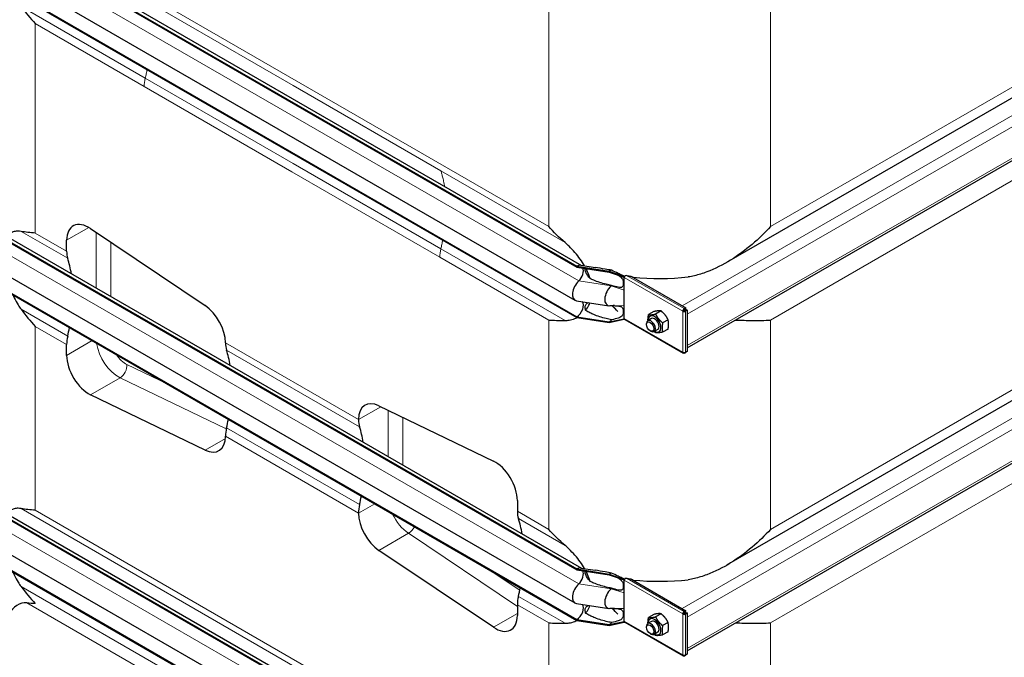
# Model space of a CAD drawing. Units: millimetres. Extents: x 0 to 11550, y 0 to 16335.
# Drawn here: x 4598 to 5540, y 7385 to 7996 of the extents above; entities that cross this region are included whole.
import ezdxf

# ---------------------------------------------------------------- set-up
doc = ezdxf.new("R2010")
doc.units = ezdxf.units.MM
doc.header["$LTSCALE"] = 55
doc.layers.add('Sichtbar (ISO)', color=7, linetype='Continuous', lineweight=25)
doc.layers.add('Sichtbar schmal (ISO)', color=7, linetype='Continuous', lineweight=25)
doc.layers.add('Tangential', color=7, linetype='Continuous', lineweight=9, true_color=0xbfbfbf)

msp = doc.modelspace()

# ---------------------------------------------------------------- linework, layer by layer
at = {"layer": 'Sichtbar (ISO)'}
for p, q in [((4581.94, 8076.77), (5130.99, 7759.78)), ((4581.94, 8075.95), (5130.99, 7758.96)), ((4586.94, 8077.26), (5135.43, 7760.59)), ((4580.19, 8044.23), (5129.23, 7727.24)), ((4581.94, 8028.39), (5130.99, 7711.4)), ((4581.94, 8027.57), (5130.99, 7710.58)), ((5627.67, 7967.3), (5274.3, 7763.28)), ((5236.56, 7681.49), (5627.67, 7907.3)), ((4665.7, 7795.72), (4775.3, 7722.14)), ((4581.94, 7786.91), (5130.99, 7469.92)), ((4581.94, 7786.09), (5130.99, 7469.1)), ((4586.94, 7787.41), (5135.43, 7470.73)), ((4642.77, 7774.19), (4642.77, 7784.55)), ((5130.99, 7759.78), (5130.99, 7758.96)), ((5130.99, 7759.78), (5161.96, 7754.99)), ((5130.99, 7758.96), (5161.96, 7754.17)), ((5134.77, 7760.69), (5148.57, 7758.56)), ((5161.96, 7754.99), (5161.96, 7754.17)), ((5161.96, 7754.99), (5176.45, 7749.78)), ((4580.19, 7754.37), (5129.23, 7437.38)), ((5161.96, 7754.17), (5176.45, 7749.29)), ((5176.45, 7749.78), (5176.64, 7749.89)), ((5176.45, 7749.29), (5176.45, 7749.78)), ((5176.45, 7748.96), (5176.45, 7749.29)), ((5176.45, 7742.43), (5176.45, 7748.96)), ((5182.66, 7750.28), (5235.35, 7719.86)), ((4581.94, 7738.53), (5130.99, 7421.54)), ((4581.94, 7737.72), (5130.99, 7420.73)), ((5176.45, 7736.83), (5176.45, 7742.43)), ((5176.45, 7721.9), (5176.45, 7736.83)), ((5130.69, 7726.73), (5161.66, 7721.94)), ((5164.91, 7721.99), (5170.3, 7716.43)), ((5176.45, 7716.31), (5176.45, 7721.9)), ((5211.55, 7716.95), (5206.41, 7713.98)), ((5233.02, 7717.12), (5232.32, 7716.71)), ((5233.94, 7719.04), (5233.73, 7719.16)), ((5233.73, 7718.35), (5233.73, 7719.16)), ((5233.73, 7718.35), (5233.94, 7718.23)), ((5235.35, 7719.86), (5233.94, 7719.04)), ((5233.94, 7718.23), (5235.35, 7719.04)), ((5233.94, 7718.23), (5233.94, 7719.04)), ((5234.44, 7717.36), (5235.85, 7718.18)), ((5234.44, 7717.12), (5234.44, 7717.36)), ((5234.44, 7717.36), (5235.14, 7716.95)), ((5234.44, 7717.12), (5235.14, 7716.71)), ((5235.14, 7716.95), (5236.56, 7717.77)), ((5235.14, 7716.71), (5235.14, 7716.95)), ((5235.35, 7719.04), (5235.35, 7719.86)), ((5235.85, 7718.18), (5236.56, 7717.77)), ((5236.56, 7717.77), (5236.56, 7678.1)), ((5130.99, 7711.4), (5130.99, 7710.58)), ((5130.99, 7711.4), (5161.96, 7706.61)), ((5130.99, 7710.58), (5161.96, 7705.79)), ((5161.96, 7706.61), (5176.45, 7709.44)), ((5161.96, 7705.79), (5176.45, 7708.96)), ((5176.45, 7709.77), (5176.45, 7716.31)), ((5176.45, 7709.44), (5176.45, 7709.77)), ((5176.45, 7708.96), (5176.45, 7709.44)), ((5176.45, 7708.96), (5176.64, 7709.07)), ((5176.87, 7708.86), (5232.73, 7676.6)), ((5202.45, 7709.66), (5198.91, 7707.62)), ((5204.83, 7716.35), (5199.7, 7713.38)), ((5218.27, 7708.59), (5213.13, 7705.62)), ((5161.96, 7706.61), (5161.96, 7705.79)), ((5197.67, 7704), (5197.67, 7704.87)), ((5201.15, 7697.96), (5201.91, 7697.52)), ((5208.45, 7699.27), (5204.91, 7697.23)), ((5218.27, 7699.63), (5213.13, 7696.67)), ((4642.77, 7674.39), (4642.77, 7684.75)), ((4794.79, 7686.48), (4794.79, 7686.42)), ((5233.73, 7677.18), (5233.73, 7676.7)), ((5233.73, 7676.7), (5233.94, 7676.58)), ((5233.94, 7676.58), (5235.14, 7677.28)), ((5233.94, 7677.19), (5233.94, 7676.58)), ((5234.92, 7677.41), (5235.14, 7677.28)), ((5236.56, 7678.1), (5235.14, 7677.28)), ((5235.14, 7677.28), (5235.14, 7677.52)), ((5627.67, 7677.44), (5274.3, 7473.43)), ((4775.3, 7583.76), (4665.7, 7636.73)), ((4941.57, 7626.15), (5051.17, 7573.17)), ((5236.56, 7391.64), (5627.67, 7617.45)), ((4922.07, 7612.93), (4922.07, 7612.99)), ((4794.79, 7596.98), (4794.79, 7596.92)), ((5074.1, 7535.52), (5074.1, 7525.16)), ((4581.94, 7521.55), (5130.99, 7204.56)), ((4581.94, 7520.73), (5130.99, 7203.74)), ((4586.94, 7522.04), (5135.43, 7205.37)), ((4922.07, 7523.43), (4922.07, 7523.49)), ((4580.19, 7489.01), (5129.23, 7172.02)), ((5051.17, 7414.19), (4941.57, 7487.77)), ((4581.94, 7473.17), (5130.99, 7156.18)), ((4581.94, 7472.36), (5130.99, 7155.37)), ((5130.99, 7469.92), (5130.99, 7469.1)), ((5130.99, 7469.92), (5161.96, 7465.13)), ((5130.99, 7469.1), (5161.96, 7464.31)), ((5134.77, 7470.84), (5148.57, 7468.7)), ((5161.96, 7465.13), (5161.96, 7464.31)), ((5161.96, 7465.13), (5176.45, 7459.92)), ((5161.96, 7464.31), (5176.45, 7459.44)), ((5176.45, 7459.92), (5176.64, 7460.03)), ((5176.45, 7459.44), (5176.45, 7459.92)), ((5176.45, 7459.11), (5176.45, 7459.44)), ((5176.45, 7452.57), (5176.45, 7459.11)), ((5182.66, 7460.43), (5235.35, 7430)), ((5176.45, 7446.98), (5176.45, 7452.57)), ((5176.45, 7432.05), (5176.45, 7446.98)), ((5074.1, 7435.72), (5074.1, 7425.36)), ((5130.69, 7436.87), (5161.66, 7432.08)), ((5164.91, 7432.13), (5170.3, 7426.58)), ((5176.45, 7426.45), (5176.45, 7432.05)), ((5176.45, 7419.92), (5176.45, 7426.45)), ((5204.83, 7426.49), (5199.7, 7423.52)), ((5211.55, 7427.09), (5206.41, 7424.12)), ((5233.02, 7427.26), (5232.32, 7426.86)), ((5233.94, 7429.19), (5233.73, 7429.31)), ((5233.73, 7428.49), (5233.73, 7429.31)), ((5233.73, 7428.49), (5233.94, 7428.37)), ((5235.35, 7430), (5233.94, 7429.19)), ((5233.94, 7428.37), (5235.35, 7429.19)), ((5233.94, 7428.37), (5233.94, 7429.19)), ((5234.44, 7427.5), (5235.85, 7428.32)), ((5234.44, 7427.26), (5234.44, 7427.5)), ((5234.44, 7427.5), (5235.14, 7427.1)), ((5234.44, 7427.26), (5235.14, 7426.86)), ((5235.14, 7427.1), (5236.56, 7427.91)), ((5235.14, 7426.86), (5235.14, 7427.1)), ((5235.35, 7429.19), (5235.35, 7430)), ((5235.85, 7428.32), (5236.56, 7427.91)), ((5236.56, 7427.91), (5236.56, 7388.24)), ((5130.99, 7421.54), (5130.99, 7420.73)), ((5130.99, 7421.54), (5161.96, 7416.75)), ((5130.99, 7420.73), (5161.96, 7415.94)), ((5161.96, 7416.75), (5176.45, 7419.58)), ((5161.96, 7415.94), (5176.45, 7419.1)), ((5161.96, 7416.75), (5161.96, 7415.94)), ((5176.45, 7419.58), (5176.45, 7419.92)), ((5176.45, 7419.1), (5176.45, 7419.58)), ((5176.45, 7419.1), (5176.64, 7419.21)), ((5176.87, 7419), (5232.73, 7386.75)), ((5202.45, 7419.8), (5198.91, 7417.76)), ((5218.27, 7418.73), (5213.13, 7415.77)), ((5197.67, 7414.14), (5197.67, 7415.02)), ((5201.15, 7408.11), (5201.91, 7407.67)), ((5208.45, 7409.41), (5204.91, 7407.37)), ((5218.27, 7409.78), (5213.13, 7406.81)), ((5233.73, 7387.33), (5233.73, 7386.85)), ((5233.94, 7386.73), (5235.14, 7387.43)), ((5233.94, 7387.33), (5233.94, 7386.73)), ((5234.92, 7387.55), (5235.14, 7387.43)), ((5236.56, 7388.24), (5235.14, 7387.43)), ((5235.14, 7387.43), (5235.14, 7387.66)), ((5233.73, 7386.85), (5233.94, 7386.73))]:
    msp.add_line(p, q, dxfattribs=at)
for centre, major_axis, ratio, start_param, end_param in [((4663.98, 7772.3), (-15, 25.98), 0.57735, 5.416571, 7.068583), ((4663.98, 7786.44), (15, 25.98), 0.57735, 2.356194, 2.665388), ((4542.74, 7671.72), (75, 129.9), 0.57735, 5.665618, 5.80698), ((5130.99, 7751.61), (5, 8.66), 0.57735, 0.220371, 0.785398), ((5130.99, 7751.61), (4.5, 7.79), 0.57735, 4.216743, 5.93853), ((5161.96, 7746.82), (-5, -8.66), 0.57735, 3.590217, 3.926991), ((5135.23, 7737.63), (-6, -10.39), 0.57735, 4.216743, 6.503557), ((5177.87, 7749.78), (1, 1.73), 0.57735, 1.832596, 2.356194), ((5177.87, 7749.78), (1, 1.73), 0.57735, 1.389244, 1.832596), ((5166.2, 7732.84), (-6, -10.39), 0.57735, 4.216743, 6.645469), ((5161.96, 7746.82), (-4.5, -7.79), 0.57735, 1.07515, 1.161352), ((4773.58, 7698.72), (-15, 25.98), 0.57735, 3.926991, 5.416571), ((5130.99, 7718.75), (4.5, 7.79), 0.57735, 3.926991, 6.081262), ((5233.73, 7717.53), (-1, -1.73), 0.57735, 3.926991, 5.497787), ((5233.73, 7717.53), (0.5, 0.866), 0.57735, 0.785398, 2.356194), ((5233.73, 7717.53), (1, 0), 0.57735, 3.926991, 5.497787), ((5161.96, 7713.96), (-4.5, -7.79), 0.57735, 0.785398, 1.161352), ((5177.87, 7710.59), (-1, -1.73), 0.57735, 5.497787, 6.021386), ((5177.87, 7710.59), (-1, -1.73), 0.57735, 6.021386, 6.283185), ((5201.91, 7702.42), (3, -5.2), 0.57735, 5.49788, 10.210083), ((5205.45, 7704.46), (4.3, -7.45), 0.57735, 5.484535, 10.223428), ((5205.45, 7704.46), (3, -5.2), 0.57735, 6.274714, 9.433249), ((5233.73, 7717.53), (2, 0), 0.57735, 3.926991, 5.497787), ((4542.74, 7671.72), (75, 129.9), 0.57735, 5.188594, 5.249605), ((4663.98, 7697), (15, 25.98), 0.57735, 2.047001, 2.356194), ((4816.01, 7698.67), (-15, -25.98), 0.57735, 5.497787, 5.80698), ((4694.76, 7583.94), (-75, -129.9), 0.57735, 2.524025, 2.665388), ((4663.98, 7662.14), (15, -25.98), 0.57735, 3.926991, 5.579003), ((5233.73, 7678.34), (-1, -1.73), 0.57735, 5.497787, 7.068583), ((5233.73, 7678.34), (-2, 0), 0.57735, 0.785398, 2.356194), ((4943.29, 7600.74), (-15, 25.98), 0.57735, 5.579003, 7.068583), ((4694.76, 7583.94), (-75, -129.9), 0.57735, 2.047001, 2.108012), ((4816.01, 7609.22), (-15, -25.98), 0.57735, 5.188594, 5.497787), ((4943.29, 7625.18), (15, 25.98), 0.57735, 2.356194, 2.665388), ((4822.04, 7510.46), (75, 129.9), 0.57735, 5.665618, 5.80698), ((4773.58, 7609.17), (15, -25.98), 0.57735, 5.579003, 7.068583), ((5052.89, 7547.77), (-15, 25.98), 0.57735, 3.926991, 5.579003), ((4822.04, 7510.46), (75, 129.9), 0.57735, 5.188594, 5.249605), ((4943.29, 7535.74), (15, 25.98), 0.57735, 2.047001, 2.356194), ((4943.29, 7511.19), (15, -25.98), 0.57735, 3.926991, 5.416571), ((5095.31, 7537.41), (-15, -25.98), 0.57735, 5.497787, 5.80698), ((4974.07, 7422.69), (-75, -129.9), 0.57735, 2.524025, 2.665388), ((5130.99, 7461.76), (5, 8.66), 0.57735, 0.220371, 0.785398), ((5130.99, 7461.76), (4.5, 7.79), 0.57735, 4.216743, 5.93853), ((5161.96, 7456.96), (-5, -8.66), 0.57735, 3.590217, 3.926991), ((5135.23, 7447.77), (-6, -10.39), 0.57735, 4.216743, 6.503557), ((5177.87, 7459.92), (1, 1.73), 0.57735, 1.832596, 2.356194), ((5177.87, 7459.92), (1, 1.73), 0.57735, 1.389244, 1.832596), ((5095.31, 7447.96), (-15, -25.98), 0.57735, 5.188594, 5.497787), ((4974.07, 7422.69), (-75, -129.9), 0.57735, 2.047001, 2.108012), ((5166.2, 7442.98), (-6, -10.39), 0.57735, 4.216743, 6.645469), ((5161.96, 7456.96), (-4.5, -7.79), 0.57735, 1.07515, 1.161352), ((4718.78, 6801.24), (118.31, -636.07), 0.144969, 3.096221, 3.517046), ((5130.99, 7428.89), (4.5, 7.79), 0.57735, 3.926991, 6.081262), ((5052.89, 7437.61), (15, -25.98), 0.57735, 5.416571, 7.068583), ((5233.73, 7427.67), (-1, -1.73), 0.57735, 3.926991, 5.497787), ((5233.73, 7427.67), (2, 0), 0.57735, 3.926991, 5.497787), ((5233.73, 7427.67), (0.5, 0.866), 0.57735, 0.785398, 2.356194), ((5233.73, 7427.67), (1, 0), 0.57735, 3.926991, 5.497787), ((5161.96, 7424.1), (-4.5, -7.79), 0.57735, 0.785398, 1.161352), ((5177.87, 7420.73), (-1, -1.73), 0.57735, 5.497787, 6.021386), ((5177.87, 7420.73), (-1, -1.73), 0.57735, 6.021386, 6.283185), ((5201.91, 7412.57), (3, -5.2), 0.57735, 5.49788, 10.210083), ((5205.45, 7414.61), (4.3, -7.45), 0.57735, 5.484535, 10.223428), ((5205.45, 7414.61), (3, -5.2), 0.57735, 6.274714, 9.433249), ((5233.73, 7388.48), (-1, -1.73), 0.57735, 5.497787, 7.068583), ((5233.73, 7388.48), (-2, 0), 0.57735, 0.785398, 2.356194)]:
    msp.add_ellipse(centre, major_axis=major_axis, ratio=ratio, start_param=start_param, end_param=end_param, dxfattribs=at)
for centre in [(5201.15, 7701.99), (5201.15, 7412.13)]:
    msp.add_ellipse(centre, major_axis=(-2.46, 4.27), ratio=0.57735, dxfattribs=at)
for points, knots in [([(4124.81, 7860.02), (4147.99, 7873.41), (4170.32, 7891.43), (4217.42, 7939.78), (4240.7, 7970.51), (4295.92, 8055.14), (4327.18, 8116), (4418.8, 8319.51), (4475.01, 8484.8), (4568.86, 8755.69), (4607.95, 8867.24), (4701.28, 9095.83), (4752.93, 9198.7), (4860.62, 9354.75), (4909.71, 9410.86), (5028.6, 9520.18), (5096.8, 9567.94), (5239.76, 9657.82), (5313.5, 9699.56), (5480.45, 9802.38), (5553.86, 9853.61), (5666.48, 9954.95), (5701.85, 9992.31), (5777.07, 10072.64), (5813.6, 10112.11), (5905.72, 10197.91), (5949.41, 10234.46), (6074.82, 10334.99), (6161.14, 10398.51), (6277.94, 10494.21), (6317.38, 10528.63), (6364.86, 10577.98), (6380.23, 10595.33), (6399.46, 10621.43), (6405.16, 10629.86), (6415.04, 10646.57), (6419.35, 10654.88), (6422.91, 10663.35)], [0, 0, 0, 0, 9.833728, 9.833728, 21.44289, 21.44289, 40.263866, 40.263866, 80.981575, 80.981575, 108.129297, 108.129297, 141.517912, 141.517912, 165.978988, 165.978988, 194.538703, 194.538703, 222.333434, 222.333434, 257.520727, 257.520727, 279.166916, 279.166916, 302.881239, 302.881239, 323.627822, 323.627822, 363.151583, 363.151583, 384.642918, 384.642918, 394.445206, 394.445206, 398.794666, 398.794666, 402.816068, 402.816068, 402.816068, 402.816068]), ([(4599.15, 7793.08), (4598.14, 7793.26), (4597.21, 7793.36), (4595.05, 7793.42), (4593.74, 7793.28), (4591.38, 7792.56), (4590.32, 7791.98), (4588.51, 7790.52), (4587.65, 7789.52), (4586.9, 7788.28)], [-5.526821, -5.526821, -5.526821, -5.526821, -5.012522, -5.012522, -4.245291, -4.245291, -3.478059, -3.478059, -2.639401, -2.639401, -2.639401, -2.639401]), ([(5316.28, 7797.67), (5311.01, 7791.89), (5305.11, 7786.11), (5292.31, 7775.2), (5285.4, 7770.06), (5270.85, 7761.07), (5263.22, 7757.2), (5251.47, 7752.81), (5247.51, 7751.58), (5241.57, 7750.17), (5239.63, 7749.78), (5237.68, 7749.45)], [0, 0, 0, 0, 2.452645, 2.452645, 4.905291, 4.905291, 7.357936, 7.357936, 8.584259, 8.584259, 9.178219, 9.178219, 9.178219, 9.178219]), ([(5138.41, 7760.13), (5137.12, 7762.38), (5135.71, 7764.56), (5132.75, 7768.67), (5131.01, 7770.86), (5127.33, 7775.07), (5125.39, 7777.09), (5122.34, 7780.03), (5121.06, 7781.22), (5119.73, 7782.38)], [17.762771, 17.762771, 17.762771, 17.762771, 18.533321, 18.533321, 19.300552, 19.300552, 20.067784, 20.067784, 20.582083, 20.582083, 20.582083, 20.582083]), ([(5143.69, 7747.89), (5143.34, 7749.06), (5142.95, 7750.24), (5141.74, 7753.5), (5140.82, 7755.57), (5139.78, 7757.6)], [16.406765, 16.406765, 16.406765, 16.406765, 16.794291, 16.794291, 17.476626, 17.476626, 17.476626, 17.476626]), ([(5170.37, 7751.33), (5170.37, 7751.33), (5170.37, 7751.33), (5170.37, 7751.33), (5170.33, 7751.35), (5170.25, 7751.38), (5170.24, 7751.38), (5170.23, 7751.39)], [0.6561908, 0.6561908, 0.6561908, 0.6561908, 0.6591274, 0.6591274, 0.7509979, 0.7509979, 0.7621875, 0.7621875, 0.7621875, 0.7621875]), ([(5176.07, 7750.27), (5176.2, 7750.2), (5176.34, 7750.13), (5176.55, 7750.05), (5176.63, 7750.03), (5176.7, 7750.02)], [1.10898821, 1.10898821, 1.10898821, 1.10898821, 1.1562413, 1.1562413, 1.17879259, 1.17879259, 1.17879259, 1.17879259]), ([(4591.35, 7732.29), (4591.74, 7731.39), (4592.14, 7730.49), (4593.74, 7727.13), (4595.05, 7724.74), (4597.21, 7721.28), (4598.14, 7719.9), (4599.15, 7718.55)], [3.972243, 3.972243, 3.972243, 3.972243, 4.245291, 4.245291, 5.012522, 5.012522, 5.526821, 5.526821, 5.526821, 5.526821]), ([(5139.49, 7717.47), (5140.65, 7718.96), (5141.67, 7720.61), (5142.88, 7723.15), (5143.21, 7723.94), (5143.51, 7724.75)], [12.572467, 12.572467, 12.572467, 12.572467, 13.316232, 13.316232, 13.638398, 13.638398, 13.638398, 13.638398]), ([(5119.73, 7707.84), (5121.06, 7707.85), (5122.34, 7707.95), (5125.39, 7708.41), (5127.33, 7708.92), (5129.85, 7709.93), (5130.51, 7710.23), (5131.15, 7710.56)], [9.528441, 9.528441, 9.528441, 9.528441, 10.04274, 10.04274, 10.809971, 10.809971, 11.092454, 11.092454, 11.092454, 11.092454]), ([(5282.83, 7708.21), (5288.39, 7708.04), (5293.71, 7707.9), (5305.11, 7707.8), (5311.01, 7707.9), (5316.28, 7708.22)], [26.393337, 26.393337, 26.393337, 26.393337, 28.311237, 28.311237, 30.763883, 30.763883, 30.763883, 30.763883]), ([(4599.15, 7527.72), (4598.14, 7527.9), (4597.21, 7528), (4595.05, 7528.06), (4593.74, 7527.91), (4591.38, 7527.2), (4590.32, 7526.62), (4588.51, 7525.16), (4587.65, 7524.16), (4586.9, 7522.92)], [-5.526821, -5.526821, -5.526821, -5.526821, -5.012522, -5.012522, -4.245291, -4.245291, -3.478059, -3.478059, -2.639401, -2.639401, -2.639401, -2.639401]), ([(5316.28, 7507.81), (5311.01, 7502.04), (5305.11, 7496.26), (5292.31, 7485.34), (5285.4, 7480.21), (5270.85, 7471.21), (5263.22, 7467.35), (5251.47, 7462.96), (5247.51, 7461.73), (5241.57, 7460.32), (5239.63, 7459.92), (5237.68, 7459.6)], [0, 0, 0, 0, 2.452645, 2.452645, 4.905291, 4.905291, 7.357936, 7.357936, 8.584259, 8.584259, 9.178219, 9.178219, 9.178219, 9.178219]), ([(5138.41, 7470.28), (5137.12, 7472.52), (5135.71, 7474.7), (5132.75, 7478.81), (5131.01, 7481), (5127.33, 7485.21), (5125.39, 7487.23), (5122.34, 7490.18), (5121.06, 7491.36), (5119.73, 7492.52)], [17.762771, 17.762771, 17.762771, 17.762771, 18.533321, 18.533321, 19.300552, 19.300552, 20.067784, 20.067784, 20.582083, 20.582083, 20.582083, 20.582083]), ([(4591.35, 7466.93), (4591.74, 7466.03), (4592.14, 7465.13), (4593.74, 7461.77), (4595.05, 7459.38), (4597.21, 7455.92), (4598.14, 7454.53), (4599.15, 7453.19)], [3.972243, 3.972243, 3.972243, 3.972243, 4.245291, 4.245291, 5.012522, 5.012522, 5.526821, 5.526821, 5.526821, 5.526821]), ([(5143.69, 7458.03), (5143.34, 7459.21), (5142.95, 7460.39), (5141.74, 7463.64), (5140.82, 7465.71), (5139.78, 7467.74)], [16.406765, 16.406765, 16.406765, 16.406765, 16.794291, 16.794291, 17.476626, 17.476626, 17.476626, 17.476626]), ([(5170.37, 7461.47), (5170.37, 7461.47), (5170.37, 7461.47), (5170.37, 7461.48), (5170.33, 7461.5), (5170.25, 7461.52), (5170.24, 7461.53), (5170.23, 7461.53)], [0.6561908, 0.6561908, 0.6561908, 0.6561908, 0.6591274, 0.6591274, 0.7509979, 0.7509979, 0.7621875, 0.7621875, 0.7621875, 0.7621875]), ([(5176.07, 7460.41), (5176.2, 7460.34), (5176.34, 7460.27), (5176.55, 7460.19), (5176.63, 7460.17), (5176.7, 7460.17)], [1.10898821, 1.10898821, 1.10898821, 1.10898821, 1.1562413, 1.1562413, 1.17879259, 1.17879259, 1.17879259, 1.17879259]), ([(5139.49, 7427.62), (5140.65, 7429.11), (5141.67, 7430.76), (5142.88, 7433.29), (5143.21, 7434.08), (5143.51, 7434.89)], [12.572467, 12.572467, 12.572467, 12.572467, 13.316232, 13.316232, 13.638398, 13.638398, 13.638398, 13.638398]), ([(5119.73, 7417.99), (5121.06, 7417.99), (5122.34, 7418.1), (5125.39, 7418.55), (5127.33, 7419.06), (5129.85, 7420.07), (5130.51, 7420.38), (5131.15, 7420.7)], [9.528441, 9.528441, 9.528441, 9.528441, 10.04274, 10.04274, 10.809971, 10.809971, 11.092454, 11.092454, 11.092454, 11.092454]), ([(5282.83, 7418.35), (5288.39, 7418.18), (5293.71, 7418.04), (5305.11, 7417.94), (5311.01, 7418.05), (5316.28, 7418.37)], [26.393337, 26.393337, 26.393337, 26.393337, 28.311237, 28.311237, 30.763883, 30.763883, 30.763883, 30.763883])]:
    msp.add_open_spline(points, degree=3, knots=knots, dxfattribs=at)
for points in [[(4599.15, 8008.4), (4603.41, 8002.67), (4607.99, 7997.12), (4612.71, 7991.96)], [(4612.71, 7791.54), (4607.99, 7791.83), (4603.41, 7792.31), (4599.15, 7793.08)], [(5119.73, 7782.38), (5114.1, 7787.32), (5108.88, 7792.5), (5104.15, 7797.67)], [(4599.15, 7718.55), (4603.41, 7712.81), (4607.99, 7707.27), (4612.71, 7702.1)], [(5167, 7722.01), (5165.57, 7722.03), (5164.14, 7721.97), (5162.72, 7721.89)], [(5104.15, 7708.22), (5108.88, 7707.94), (5114.1, 7707.82), (5119.73, 7707.84)], [(4612.71, 7526.18), (4607.99, 7526.47), (4603.41, 7526.95), (4599.15, 7527.72)], [(5119.73, 7492.52), (5114.1, 7497.47), (5108.88, 7502.64), (5104.15, 7507.81)], [(4599.15, 7453.19), (4603.41, 7447.45), (4607.99, 7441.91), (4612.71, 7436.74)], [(4612.71, 7436.74), (4610.01, 7436.9), (4607.35, 7437.13), (4604.77, 7437.44)], [(5167, 7432.16), (5165.57, 7432.17), (5164.14, 7432.12), (5162.72, 7432.04)], [(5104.15, 7418.37), (5108.88, 7418.08), (5114.1, 7417.97), (5119.73, 7417.99)]]:
    msp.add_open_spline(points, degree=3, dxfattribs=at)
for points, weights in [([(5211.55, 7716.95), (5209.31, 7717.29), (5204.83, 7716.35)], [1, 1.15470053838, 1]), ([(5218.27, 7708.59), (5216.03, 7713.41), (5211.55, 7716.95)], [1, 1.15470053838, 1]), ([(5199.12, 7707.74), (5198.99, 7710.13), (5199.7, 7713.38)], [1.07429482675, 1.09272359984, 1]), ([(5199.7, 7713.38), (5201.94, 7713.03), (5206.41, 7713.98)], [1, 1.15470053838, 1]), ([(5206.41, 7713.98), (5208.65, 7709.16), (5213.13, 7705.62)], [1, 1.15470053838, 1]), ([(5218.27, 7699.63), (5219.39, 7704.76), (5218.27, 7708.59)], [1, 1.15470053838, 1]), ([(5213.13, 7705.62), (5212.01, 7700.5), (5213.13, 7696.67)], [1, 1.15470053838, 1]), ([(5206.41, 7696.07), (5205.64, 7696.67), (5204.98, 7697.27)], [1, 1.02358148062, 1.03997376547]), ([(5213.13, 7696.67), (5208.65, 7695.72), (5206.41, 7696.07)], [1, 1.15470053838, 1]), ([(5211.55, 7427.09), (5209.31, 7427.44), (5204.83, 7426.49)], [1, 1.15470053838, 1]), ([(5218.27, 7418.73), (5216.03, 7423.56), (5211.55, 7427.09)], [1, 1.15470053838, 1]), ([(5199.12, 7417.88), (5198.99, 7420.28), (5199.7, 7423.52)], [1.07429482675, 1.09272359984, 1]), ([(5199.7, 7423.52), (5201.94, 7423.18), (5206.41, 7424.12)], [1, 1.15470053838, 1]), ([(5206.41, 7424.12), (5208.65, 7419.3), (5213.13, 7415.77)], [1, 1.15470053838, 1]), ([(5213.13, 7415.77), (5212.01, 7410.64), (5213.13, 7406.81)], [1, 1.15470053838, 1]), ([(5218.27, 7409.78), (5219.39, 7414.9), (5218.27, 7418.73)], [1, 1.15470053838, 1]), ([(5206.41, 7406.21), (5205.64, 7406.82), (5204.98, 7407.41)], [1, 1.02358148062, 1.03997376547]), ([(5213.13, 7406.81), (5208.65, 7405.86), (5206.41, 7406.21)], [1, 1.15470053838, 1])]:
    msp.add_rational_spline(points, weights, degree=2, dxfattribs=at)
at = {"layer": 'Sichtbar schmal (ISO)'}
for centre, major_axis, start_param, end_param in [((5210.22, 7835.41), (-150, 0), 1.361976, 1.385992), ((5210.22, 7834.59), (-150, 0), 1.400857, 1.754888), ((5205.45, 7704.46), (3, -5.2), 0, 3.141593), ((5210.22, 7545.55), (-150, 0), 1.361976, 1.385992), ((5210.22, 7544.74), (-150, 0), 1.400857, 1.754888), ((5205.45, 7414.61), (3, -5.2), 0, 3.141593)]:
    msp.add_ellipse(centre, major_axis=major_axis, ratio=0.57735, start_param=start_param, end_param=end_param, dxfattribs=at)
for points, knots in [([(5143.69, 7747.89), (5143.46, 7748.14), (5143.24, 7748.39), (5142.25, 7749.58), (5141.44, 7750.66), (5140.08, 7752.86), (5139.52, 7753.98), (5139.09, 7755.4), (5138.99, 7755.82), (5138.92, 7756.58), (5138.93, 7756.92), (5139.03, 7757.38), (5139.09, 7757.54), (5139.16, 7757.7)], [1.332213, 1.332213, 1.332213, 1.332213, 1.433981, 1.433981, 1.802713, 1.802713, 2.171446, 2.171446, 2.315967, 2.315967, 2.460487, 2.460487, 2.552306, 2.552306, 2.552306, 2.552306]), ([(5164.3, 7755.88), (5162.24, 7756.22), (5160.17, 7756.58), (5154.83, 7757.52), (5151.59, 7758.09), (5148.57, 7758.56)], [13.627277, 13.627277, 13.627277, 13.627277, 14.22783, 14.22783, 15.188423, 15.188423, 15.188423, 15.188423]), ([(5176.07, 7750.27), (5175.74, 7750.44), (5175.56, 7750.53), (5174.98, 7750.81), (5174.63, 7750.97), (5173.16, 7751.67), (5171.86, 7752.27), (5168.47, 7753.85), (5166.38, 7754.85), (5164.3, 7755.88)], [-1.355568, -1.355568, -1.355568, -1.355568, -1.257901, -1.257901, -1.133997, -1.133997, -0.69659, -0.69659, 0, 0, 0, 0]), ([(5164.3, 7741.33), (5162.55, 7741.69), (5160.79, 7742.09), (5154.87, 7743.56), (5150.78, 7744.83), (5146.04, 7746.78), (5144.86, 7747.3), (5143.69, 7747.89)], [4.66809, 4.66809, 4.66809, 4.66809, 5.177127, 5.177127, 6.394135, 6.394135, 6.761649, 6.761649, 6.761649, 6.761649]), ([(5170.35, 7751.34), (5171.28, 7750.74), (5172.08, 7750.18), (5173.32, 7749.12), (5173.79, 7748.64), (5174.48, 7747.67), (5174.73, 7747.21), (5175.14, 7746.14), (5175.31, 7745.47), (5175.53, 7743.55), (5175.5, 7742.2), (5175.07, 7740.78), (5174.91, 7740.47), (5174.56, 7740.01), (5174.35, 7739.83), (5173.79, 7739.54), (5173.46, 7739.45), (5172.44, 7739.35), (5171.62, 7739.41), (5168.86, 7739.93), (5166.62, 7740.58), (5164.3, 7741.33)], [-4.44162, -4.44162, -4.44162, -4.44162, -3.9622, -3.9622, -3.536765, -3.536765, -3.170934, -3.170934, -2.724329, -2.724329, -2.065046, -2.065046, -1.779546, -1.779546, -1.504397, -1.504397, -1.214814, -1.214814, -0.742844, -0.742844, 0, 0, 0, 0]), ([(5139.49, 7717.47), (5139.45, 7717.59), (5139.41, 7717.71), (5139.19, 7718.39), (5139.06, 7718.96), (5138.93, 7719.94), (5138.92, 7720.43), (5138.99, 7721.34), (5139.09, 7721.77), (5139.52, 7723.06), (5140.08, 7723.76), (5141.19, 7724.57), (5141.67, 7724.8), (5142.17, 7724.95)], [1.97143, 1.97143, 1.97143, 1.97143, 2.006134, 2.006134, 2.169344, 2.169344, 2.313864, 2.313864, 2.458385, 2.458385, 2.827118, 2.827118, 3.061306, 3.061306, 3.061306, 3.061306]), ([(5164.3, 7708.47), (5162.55, 7708.83), (5160.79, 7709.22), (5154.87, 7710.7), (5150.78, 7711.97), (5145.93, 7713.96), (5144.62, 7714.54), (5142.05, 7715.86), (5140.8, 7716.58), (5139.63, 7717.38), (5139.56, 7717.43), (5139.49, 7717.47)], [4.66809, 4.66809, 4.66809, 4.66809, 5.177127, 5.177127, 6.394135, 6.394135, 6.798401, 6.798401, 7.202668, 7.202668, 7.227169, 7.227169, 7.227169, 7.227169]), ([(5166.8, 7722.01), (5167.48, 7721.98), (5168.15, 7721.93), (5169.93, 7721.8), (5171.04, 7721.68), (5172.45, 7721.36), (5172.89, 7721.23), (5173.58, 7720.92), (5173.86, 7720.75), (5174.4, 7720.3), (5174.62, 7720.03), (5175.03, 7719.32), (5175.27, 7718.72), (5175.53, 7716.66), (5175.5, 7715.29), (5175.04, 7713.49), (5174.8, 7713), (5174.28, 7712.21), (5173.95, 7711.87), (5172.87, 7711.03), (5171.91, 7710.57), (5168.9, 7709.56), (5166.75, 7709.02), (5164.3, 7708.47)], [-6.602453, -6.602453, -6.602453, -6.602453, -6.051133, -6.051133, -5.083536, -5.083536, -4.5621, -4.5621, -4.156691, -4.156691, -3.691642, -3.691642, -3.056518, -3.056518, -2.356691, -2.356691, -1.95924, -1.95924, -1.565356, -1.565356, -0.856795, -0.856795, 0, 0, 0, 0]), ([(5143.69, 7458.03), (5143.46, 7458.28), (5143.24, 7458.54), (5142.25, 7459.73), (5141.44, 7460.8), (5140.08, 7463), (5139.52, 7464.13), (5139.09, 7465.54), (5138.99, 7465.96), (5138.92, 7466.72), (5138.93, 7467.07), (5139.03, 7467.52), (5139.09, 7467.69), (5139.16, 7467.84)], [1.332213, 1.332213, 1.332213, 1.332213, 1.433981, 1.433981, 1.802713, 1.802713, 2.171446, 2.171446, 2.315967, 2.315967, 2.460487, 2.460487, 2.552306, 2.552306, 2.552306, 2.552306]), ([(5164.3, 7466.02), (5162.24, 7466.37), (5160.17, 7466.73), (5154.83, 7467.66), (5151.59, 7468.24), (5148.57, 7468.7)], [13.627277, 13.627277, 13.627277, 13.627277, 14.22783, 14.22783, 15.188423, 15.188423, 15.188423, 15.188423]), ([(5176.07, 7460.41), (5175.74, 7460.58), (5175.56, 7460.67), (5174.98, 7460.95), (5174.63, 7461.12), (5173.16, 7461.81), (5171.86, 7462.41), (5168.47, 7464), (5166.38, 7465), (5164.3, 7466.02)], [-1.355568, -1.355568, -1.355568, -1.355568, -1.257901, -1.257901, -1.133997, -1.133997, -0.69659, -0.69659, 0, 0, 0, 0]), ([(5164.3, 7451.48), (5162.55, 7451.84), (5160.79, 7452.23), (5154.87, 7453.71), (5150.78, 7454.97), (5146.04, 7456.92), (5144.86, 7457.45), (5143.69, 7458.03)], [4.66809, 4.66809, 4.66809, 4.66809, 5.177127, 5.177127, 6.394135, 6.394135, 6.761649, 6.761649, 6.761649, 6.761649]), ([(5170.35, 7461.49), (5171.28, 7460.88), (5172.08, 7460.32), (5173.32, 7459.27), (5173.79, 7458.78), (5174.48, 7457.81), (5174.73, 7457.35), (5175.14, 7456.28), (5175.31, 7455.61), (5175.53, 7453.69), (5175.5, 7452.34), (5175.07, 7450.92), (5174.91, 7450.61), (5174.56, 7450.16), (5174.35, 7449.97), (5173.79, 7449.68), (5173.46, 7449.59), (5172.44, 7449.49), (5171.62, 7449.56), (5168.86, 7450.08), (5166.62, 7450.73), (5164.3, 7451.48)], [-4.44162, -4.44162, -4.44162, -4.44162, -3.9622, -3.9622, -3.536765, -3.536765, -3.170934, -3.170934, -2.724329, -2.724329, -2.065046, -2.065046, -1.779546, -1.779546, -1.504397, -1.504397, -1.214814, -1.214814, -0.742844, -0.742844, 0, 0, 0, 0]), ([(5139.49, 7427.62), (5139.45, 7427.73), (5139.41, 7427.85), (5139.19, 7428.53), (5139.06, 7429.1), (5138.93, 7430.08), (5138.92, 7430.57), (5138.99, 7431.49), (5139.09, 7431.92), (5139.52, 7433.2), (5140.08, 7433.91), (5141.19, 7434.71), (5141.67, 7434.94), (5142.17, 7435.1)], [1.97143, 1.97143, 1.97143, 1.97143, 2.006134, 2.006134, 2.169344, 2.169344, 2.313864, 2.313864, 2.458385, 2.458385, 2.827118, 2.827118, 3.061306, 3.061306, 3.061306, 3.061306]), ([(5164.3, 7418.61), (5162.55, 7418.97), (5160.79, 7419.37), (5154.87, 7420.84), (5150.78, 7422.11), (5145.93, 7424.1), (5144.62, 7424.69), (5142.05, 7426), (5140.8, 7426.73), (5139.63, 7427.52), (5139.56, 7427.57), (5139.49, 7427.62)], [4.66809, 4.66809, 4.66809, 4.66809, 5.177127, 5.177127, 6.394135, 6.394135, 6.798401, 6.798401, 7.202668, 7.202668, 7.227169, 7.227169, 7.227169, 7.227169]), ([(5166.8, 7432.16), (5167.48, 7432.12), (5168.15, 7432.08), (5169.93, 7431.94), (5171.04, 7431.82), (5172.45, 7431.51), (5172.89, 7431.37), (5173.58, 7431.06), (5173.86, 7430.9), (5174.4, 7430.45), (5174.62, 7430.17), (5175.03, 7429.47), (5175.27, 7428.86), (5175.53, 7426.81), (5175.5, 7425.44), (5175.04, 7423.64), (5174.8, 7423.14), (5174.28, 7422.35), (5173.95, 7422.02), (5172.87, 7421.18), (5171.91, 7420.72), (5168.9, 7419.7), (5166.75, 7419.17), (5164.3, 7418.61)], [-6.602453, -6.602453, -6.602453, -6.602453, -6.051133, -6.051133, -5.083536, -5.083536, -4.5621, -4.5621, -4.156691, -4.156691, -3.691642, -3.691642, -3.056518, -3.056518, -2.356691, -2.356691, -1.95924, -1.95924, -1.565356, -1.565356, -0.856795, -0.856795, 0, 0, 0, 0])]:
    msp.add_open_spline(points, degree=3, knots=knots, dxfattribs=at)
for points in [[(5179.12, 7750.69), (5178.47, 7750.77), (5177.71, 7750.78), (5177.07, 7750.66)], [(5184.85, 7749.24), (5184.7, 7749.25), (5184.55, 7749.27), (5184.4, 7749.28)], [(5170.3, 7716.43), (5168.59, 7718.27), (5166.89, 7720.12), (5165.21, 7722)], [(5179.12, 7460.83), (5178.47, 7460.91), (5177.71, 7460.92), (5177.07, 7460.8)], [(5184.85, 7459.38), (5184.7, 7459.4), (5184.55, 7459.41), (5184.4, 7459.42)], [(5170.3, 7426.58), (5168.59, 7428.41), (5166.89, 7430.27), (5165.21, 7432.14)]]:
    msp.add_open_spline(points, degree=3, dxfattribs=at)
at = {"layer": 'Tangential'}
for p, q in [((4612.71, 8081.4), (5104.15, 7797.67)), ((4583.76, 8062.61), (5132.81, 7745.62)), ((5104.15, 8038.9), (5104.15, 7797.67)), ((5316.28, 8038.9), (5316.28, 7797.67)), ((4718.02, 8014.31), (4859.44, 7932.66)), ((4599.15, 8008.4), (4718.02, 7939.77)), ((4612.71, 7991.96), (4717.01, 7931.74)), ((4612.71, 7991.96), (4612.71, 7791.54)), ((5316.28, 7797.67), (5627.67, 7977.45)), ((5627.67, 7950.36), (5231.89, 7721.86)), ((4718.02, 7939.77), (4859.44, 7858.12)), ((5627.67, 7939.58), (5236.56, 7713.77)), ((4717.01, 7931.74), (4858.43, 7850.09)), ((4859.44, 7932.66), (5000.86, 7851.01)), ((5627.67, 7909.54), (5236.56, 7683.73)), ((5316.28, 7708.22), (5627.67, 7888)), ((4859.44, 7858.12), (5000.86, 7776.47)), ((4858.43, 7850.09), (4999.85, 7768.44)), ((5000.86, 7851.01), (5119.73, 7782.38)), ((4599.15, 7793.08), (4643.77, 7767.32)), ((4642.77, 7784.55), (4663.98, 7796.8)), ((4612.71, 7791.54), (4642.77, 7774.19)), ((4671.05, 7792.13), (4671.05, 7738.85)), ((4685.19, 7730.68), (4685.19, 7782.64)), ((5000.86, 7776.47), (5119.73, 7707.84)), ((4583.76, 7772.75), (5132.81, 7455.76)), ((4999.85, 7768.44), (5104.15, 7708.22)), ((5132.81, 7745.62), (5163.78, 7740.83)), ((5232.32, 7716.71), (5176.45, 7748.96)), ((5179.12, 7750.69), (5233.73, 7719.16)), ((5184.85, 7749.24), (5184.66, 7749.13)), ((5163.78, 7740.83), (5176.45, 7736.83)), ((4599.15, 7718.55), (4643.77, 7692.78)), ((5167, 7722.01), (5176.45, 7721.9)), ((5104.15, 7708.22), (5104.15, 7507.81)), ((5176.45, 7709.77), (5232.32, 7677.52)), ((5232.32, 7677.52), (5232.32, 7716.71)), ((5235.14, 7716.71), (5235.14, 7677.52)), ((5316.28, 7708.22), (5316.28, 7507.81)), ((4612.71, 7702.1), (4642.77, 7684.75)), ((4612.71, 7702.1), (4612.71, 7526.18)), ((4667.2, 7688.5), (4642.77, 7674.39)), ((4794.79, 7686.42), (4922.07, 7612.93)), ((4795.8, 7679.55), (4923.08, 7606.06)), ((5316.28, 7507.81), (5627.67, 7687.59)), ((4739.46, 7646.78), (4700.48, 7665.62)), ((5627.67, 7660.5), (5231.89, 7432)), ((4665.7, 7636.73), (4693.98, 7653.06)), ((4693.98, 7653.06), (4795.56, 7603.96)), ((5627.67, 7649.73), (5236.56, 7423.92)), ((4922.07, 7612.99), (4943.36, 7625.28)), ((4950.36, 7621.9), (4950.36, 7577.59)), ((4964.5, 7569.42), (4964.5, 7615.07)), ((5627.67, 7619.68), (5236.56, 7393.87)), ((4795.8, 7605.01), (4923.08, 7531.53)), ((4794.72, 7594.97), (4775.3, 7583.76)), ((4794.79, 7596.98), (4922.07, 7523.49)), ((5316.28, 7418.37), (5627.67, 7598.15)), ((4937.58, 7532.39), (4922.07, 7523.43)), ((4599.15, 7527.72), (5119.73, 7227.16)), ((4612.71, 7526.18), (5104.15, 7242.45)), ((5074.1, 7525.16), (5104.15, 7507.81)), ((5075.11, 7518.29), (5119.73, 7492.52)), ((4583.76, 7507.39), (5132.81, 7190.4)), ((4941.57, 7487.77), (4969.85, 7504.1)), ((4969.85, 7504.1), (5074.1, 7434.11)), ((5076.41, 7449.58), (5048.12, 7468.57)), ((4599.15, 7453.19), (5119.73, 7152.63)), ((5132.81, 7455.76), (5163.78, 7450.97)), ((5232.32, 7426.86), (5176.45, 7459.11)), ((5179.12, 7460.83), (5233.73, 7429.31)), ((5184.85, 7459.38), (5184.66, 7459.27)), ((5075.11, 7443.75), (5119.73, 7417.99)), ((5163.78, 7450.97), (5176.45, 7446.98)), ((5112.74, 7144.17), (4604.77, 7437.44)), ((5074.1, 7435.72), (5104.15, 7418.37)), ((5074.1, 7427.43), (5051.17, 7414.19)), ((5167, 7432.16), (5176.45, 7432.05)), ((5232.32, 7387.66), (5232.32, 7426.86)), ((5235.14, 7426.86), (5235.14, 7387.66)), ((5104.15, 7418.37), (5104.15, 7242.45)), ((5176.45, 7419.92), (5232.32, 7387.66)), ((5316.28, 7418.37), (5316.28, 7242.45))]:
    msp.add_line(p, q, dxfattribs=at)
for centre, major_axis, ratio, start_param, end_param in [((4692.26, 7678.47), (15, -25.98), 0.57735, 4.109593, 5.579003), ((4699.33, 7682.56), (-10, 17.32), 0.57735, 1.667985, 2.437411), ((4693.41, 7661.53), (4.35, 9), 0.622286, 3.882947, 5.453744), ((4971.57, 7527.52), (15, -25.98), 0.57735, 4.57316, 5.416571), ((4970.42, 7511.9), (5.57, 8.3), 0.528608, 3.964431, 4.881024)]:
    msp.add_ellipse(centre, major_axis=major_axis, ratio=ratio, start_param=start_param, end_param=end_param, dxfattribs=at)
for points, knots in [([(4718.02, 7939.77), (4718.18, 7940.45), (4718.35, 7941.19), (4718.8, 7943.15), (4719.11, 7944.6), (4719.56, 7946.78), (4719.68, 7947.38), (4719.8, 7947.98)], [-5.526821, -5.526821, -5.526821, -5.526821, -5.012522, -5.012522, -4.245291, -4.245291, -3.972449, -3.972449, -3.972449, -3.972449]), ([(5000.86, 7851.01), (5001.02, 7850.52), (5001.2, 7849.98), (5001.64, 7848.53), (5001.96, 7847.45), (5002.62, 7844.99), (5002.96, 7843.6), (5003.61, 7840.67), (5003.96, 7838.91), (5004.32, 7836.74), (5004.36, 7836.49), (5004.4, 7836.24)], [-5.526821, -5.526821, -5.526821, -5.526821, -5.012522, -5.012522, -4.245291, -4.245291, -3.478059, -3.478059, -2.608544, -2.608544, -2.499069, -2.499069, -2.499069, -2.499069]), ([(5002.64, 7784.68), (5002.52, 7784.08), (5002.4, 7783.49), (5001.96, 7781.3), (5001.64, 7779.86), (5001.2, 7777.9), (5001.02, 7777.15), (5000.86, 7776.47)], [3.972449, 3.972449, 3.972449, 3.972449, 4.245291, 4.245291, 5.012522, 5.012522, 5.526821, 5.526821, 5.526821, 5.526821])]:
    msp.add_open_spline(points, degree=3, knots=knots, dxfattribs=at)
for points in [[(4717.01, 7931.74), (4717.01, 7934.18), (4717.33, 7936.9), (4718.02, 7939.77)], [(5000.86, 7776.47), (5000.17, 7773.6), (4999.85, 7770.88), (4999.85, 7768.44)]]:
    msp.add_open_spline(points, degree=3, dxfattribs=at)

doc.saveas('drawing.dxf')
